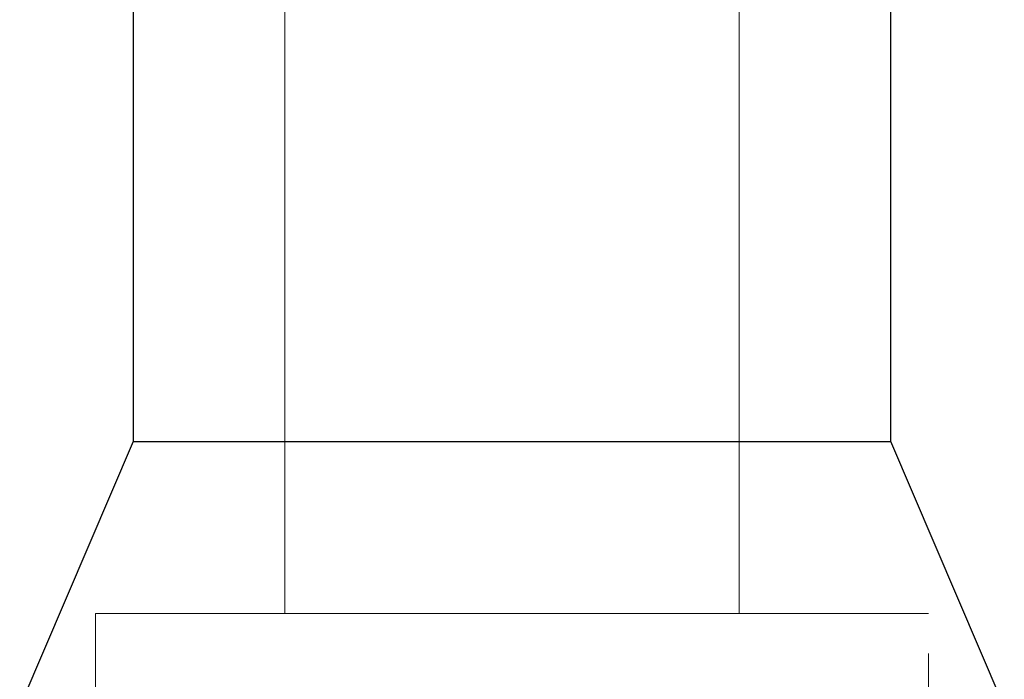
# Model space of a CAD drawing. Units: millimetres. Extents: x 400 to 4100, y 100 to 5840.
# Drawn here: x 3407 to 3433, y 2435 to 2453 of the extents above; entities that cross this region are included whole.
import ezdxf

# ---------------------------------------------------------------- set-up
doc = ezdxf.new("R2010")
doc.units = ezdxf.units.MM
doc.header["$LTSCALE"] = 20
doc.linetypes.add('HIDDEN', pattern=[1.905, 1.27, -0.635])

msp = doc.modelspace()

# ---------------------------------------------------------------- linework, layer by layer
at = {"color": 7, "linetype": 'Continuous', "lineweight": 25}
for p, q in [((3410.375, 2458.538), (3410.375, 2441.538)), ((3430.375, 2441.538), (3430.375, 2458.538)), ((3410.375, 2441.538), (3407.375, 2434.538)), ((3410.375, 2441.538), (3420.375, 2441.538)), ((3420.375, 2441.538), (3430.375, 2441.538)), ((3433.375, 2434.538), (3430.375, 2441.538))]:
    msp.add_line(p, q, dxfattribs=at)
at = {"color": 7, "linetype": 'HIDDEN', "lineweight": 18}
for p, q in [((3414.375, 2458.538), (3414.375, 2436.992)), ((3426.375, 2436.992), (3426.375, 2458.538)), ((3409.375, 2436.992), (3431.375, 2436.992)), ((3409.375, 2436.992), (3409.375, 2410.538)), ((3431.375, 2410.538), (3431.375, 2436.992))]:
    msp.add_line(p, q, dxfattribs=at)

doc.saveas('drawing.dxf')
